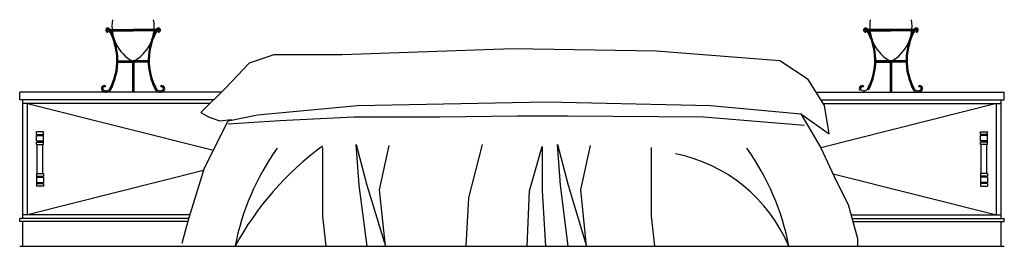
# Model space of a CAD drawing. Units: metres. Extents: x 347 to 408.6, y 4.3 to 19.3.
# Drawn here: x 356 to 359.2, y 7.2 to 7.9 of the extents above; entities that cross this region are included whole.
import ezdxf

# ---------------------------------------------------------------- set-up
doc = ezdxf.new("R2010")
doc.units = ezdxf.units.M
doc.linetypes.add('DASHED2', pattern=[0.375, 0.25, -0.125])
doc.layers.add('lines', color=2, linetype='Continuous')

msp = doc.modelspace()

# ---------------------------------------------------------------- linework, layer by layer
at = {"layer": 'lines'}
for p, q in [((356.3046, 7.9069), (356.4556, 7.9069)), ((356.4556, 7.9069), (356.3802, 7.9069)), ((358.7677, 7.9069), (358.8431, 7.9069)), ((358.9187, 7.9069), (358.7677, 7.9069)), ((356.2981, 7.9022), (356.2985, 7.8981)), ((356.3068, 7.9027), (356.3802, 7.9027)), ((356.4534, 7.9027), (356.3802, 7.9027)), ((356.4621, 7.9022), (356.4617, 7.8981)), ((358.7612, 7.9022), (358.7616, 7.8981)), ((358.77, 7.9027), (358.8431, 7.9027)), ((358.9165, 7.9027), (358.8431, 7.9027)), ((358.9252, 7.9022), (358.9248, 7.8981)), ((357.6141, 7.8436), (357.0597, 7.8245)), ((358.0806, 7.836), (357.6141, 7.8436)), ((356.8379, 7.8245), (356.7576, 7.7978)), ((357.0597, 7.8245), (356.8379, 7.8245)), ((358.4821, 7.8054), (358.0806, 7.836)), ((356.3308, 7.8007), (356.3802, 7.8007)), ((356.3309, 7.8049), (356.4293, 7.8049)), ((356.3781, 7.8046), (356.3781, 7.7033)), ((356.4293, 7.8049), (356.3802, 7.8049)), ((356.4294, 7.8007), (356.3802, 7.8007)), ((356.3822, 7.8045), (356.3822, 7.7033)), ((356.7576, 7.7978), (356.6811, 7.7175)), ((358.5738, 7.7443), (358.4821, 7.8054)), ((358.7939, 7.8007), (358.8431, 7.8007)), ((358.794, 7.8049), (358.8431, 7.8049)), ((358.8925, 7.8049), (358.794, 7.8049)), ((358.8411, 7.8045), (358.8411, 7.7033)), ((358.8925, 7.8007), (358.8431, 7.8007)), ((358.8452, 7.8046), (358.8452, 7.7033)), ((358.6273, 7.6602), (358.5738, 7.7443)), ((356.2904, 7.724), (356.2888, 7.7202)), ((356.4698, 7.724), (356.4714, 7.7202)), ((356.6811, 7.7175), (356.6008, 7.6373)), ((358.7536, 7.724), (358.7519, 7.7202)), ((358.9329, 7.724), (358.9346, 7.7202)), ((356.0117, 7.6783), (356.0117, 7.7033)), ((356.6669, 7.7033), (356.0117, 7.7033)), ((358.5999, 7.7033), (359.2117, 7.7033)), ((359.2117, 7.6783), (359.2117, 7.7033)), ((356.0217, 7.6783), (356.0117, 7.6783)), ((356.0217, 7.2933), (356.0217, 7.6783)), ((356.6419, 7.6783), (356.0217, 7.6783)), ((356.6299, 7.6663), (356.0217, 7.6663)), ((356.0367, 7.3053), (356.0367, 7.6663)), ((356.7844, 7.6297), (357.1094, 7.6602)), ((357.1094, 7.6602), (357.725, 7.6717)), ((357.725, 7.6717), (358.2565, 7.6602)), ((358.2565, 7.6602), (358.5509, 7.6335)), ((358.6158, 7.6783), (359.2017, 7.6783)), ((358.6235, 7.6663), (359.2017, 7.6663)), ((358.6426, 7.5685), (358.6273, 7.6602)), ((359.1867, 7.3053), (359.1867, 7.6663)), ((359.2017, 7.6783), (359.2117, 7.6783)), ((359.2017, 7.2933), (359.2017, 7.6783)), ((356.6008, 7.6373), (356.6276, 7.622)), ((356.6276, 7.622), (356.662, 7.6106)), ((356.6888, 7.6106), (356.7844, 7.6297)), ((357.0979, 7.622), (356.857, 7.6106)), ((357.377, 7.622), (357.0979, 7.622)), ((357.6294, 7.6258), (357.377, 7.622)), ((357.7938, 7.6258), (357.6294, 7.6258)), ((358.2335, 7.622), (357.7938, 7.6258)), ((358.5623, 7.5953), (358.2335, 7.622)), ((358.5509, 7.6335), (358.6426, 7.5685)), ((358.5509, 7.6335), (358.6159, 7.5227)), ((356.6123, 7.4577), (356.6888, 7.6106)), ((356.662, 7.6106), (356.7002, 7.6144)), ((356.857, 7.6106), (356.6888, 7.5991)), ((356.0662, 7.5659), (356.0662, 7.5744)), ((356.089, 7.5744), (356.0662, 7.5744)), ((356.0662, 7.5659), (356.089, 7.5659)), ((356.0662, 7.5452), (356.0662, 7.5623)), ((356.0662, 7.5623), (356.089, 7.5623)), ((356.0672, 7.5659), (356.0672, 7.5623)), ((356.0881, 7.5659), (356.0881, 7.5623)), ((356.089, 7.5659), (356.089, 7.5744)), ((356.089, 7.5452), (356.089, 7.5623)), ((359.1343, 7.5744), (359.1571, 7.5744)), ((359.1343, 7.5659), (359.1343, 7.5744)), ((359.1571, 7.5659), (359.1343, 7.5659)), ((359.1571, 7.5623), (359.1343, 7.5623)), ((359.1343, 7.5452), (359.1343, 7.5623)), ((359.1352, 7.5659), (359.1352, 7.5623)), ((359.1562, 7.5659), (359.1562, 7.5623)), ((359.1571, 7.5659), (359.1571, 7.5744)), ((359.1571, 7.5452), (359.1571, 7.5623)), ((356.0662, 7.5452), (356.089, 7.5452)), ((356.0662, 7.5331), (356.0662, 7.5416)), ((356.0662, 7.5416), (356.089, 7.5416)), ((356.0662, 7.5331), (356.089, 7.5331)), ((356.0672, 7.5452), (356.0672, 7.5416)), ((356.0686, 7.4394), (356.0686, 7.5331)), ((356.0866, 7.4394), (356.0866, 7.5331)), ((356.0881, 7.5452), (356.0881, 7.5416)), ((356.089, 7.5331), (356.089, 7.5416)), ((356.996, 7.5242), (356.996, 7.3012)), ((357.1152, 7.4017), (357.1057, 7.5336)), ((357.1057, 7.5336), (357.1403, 7.4017)), ((357.1811, 7.386), (357.2126, 7.5304)), ((357.5144, 7.5336), (357.4704, 7.3609)), ((357.6684, 7.3829), (357.7092, 7.5273)), ((357.7092, 7.5273), (357.7092, 7.3829)), ((357.7689, 7.4017), (357.7595, 7.5336)), ((357.7595, 7.5336), (357.7941, 7.4017)), ((357.8349, 7.386), (357.8663, 7.5304)), ((358.0643, 7.5242), (358.0643, 7.3012)), ((358.6159, 7.5227), (358.6656, 7.4157)), ((359.1571, 7.5452), (359.1343, 7.5452)), ((359.1571, 7.5416), (359.1343, 7.5416)), ((359.1343, 7.5331), (359.1343, 7.5416)), ((359.1571, 7.5331), (359.1343, 7.5331)), ((359.1352, 7.5452), (359.1352, 7.5416)), ((359.1367, 7.4394), (359.1367, 7.5331)), ((359.1547, 7.4394), (359.1547, 7.5331)), ((359.1562, 7.5452), (359.1562, 7.5416)), ((359.1571, 7.5331), (359.1571, 7.5416)), ((356.5588, 7.2858), (356.6123, 7.4577)), ((356.0662, 7.4394), (356.089, 7.4394)), ((356.0662, 7.4394), (356.0662, 7.431)), ((356.0662, 7.431), (356.089, 7.431)), ((356.0662, 7.4274), (356.0662, 7.4102)), ((356.0662, 7.4274), (356.089, 7.4274)), ((356.0672, 7.4274), (356.0672, 7.431)), ((356.0881, 7.4274), (356.0881, 7.431)), ((356.089, 7.4394), (356.089, 7.431)), ((356.089, 7.4274), (356.089, 7.4102)), ((359.1571, 7.4394), (359.1343, 7.4394)), ((359.1343, 7.4394), (359.1343, 7.431)), ((359.1571, 7.431), (359.1343, 7.431)), ((359.1571, 7.4274), (359.1343, 7.4274)), ((359.1343, 7.4274), (359.1343, 7.4102)), ((359.1352, 7.4274), (359.1352, 7.431)), ((359.1562, 7.4274), (359.1562, 7.431)), ((359.1571, 7.4394), (359.1571, 7.431)), ((359.1571, 7.4274), (359.1571, 7.4102)), ((356.0662, 7.4102), (356.089, 7.4102)), ((356.0662, 7.4066), (356.0662, 7.3981)), ((356.0662, 7.4066), (356.089, 7.4066)), ((356.089, 7.3981), (356.0662, 7.3981)), ((356.0672, 7.4066), (356.0672, 7.4102)), ((356.0881, 7.4066), (356.0881, 7.4102)), ((356.089, 7.4066), (356.089, 7.3981)), ((357.1409, 7.2033), (357.1152, 7.4017)), ((357.1403, 7.4017), (357.2, 7.2039)), ((357.7947, 7.2033), (357.7689, 7.4017)), ((357.7941, 7.4017), (357.8538, 7.2039)), ((358.6656, 7.4157), (358.7038, 7.3393)), ((359.1571, 7.4102), (359.1343, 7.4102)), ((359.1571, 7.4066), (359.1343, 7.4066)), ((359.1343, 7.4066), (359.1343, 7.3981)), ((359.1343, 7.3981), (359.1571, 7.3981)), ((359.1352, 7.4066), (359.1352, 7.4102)), ((359.1562, 7.4066), (359.1562, 7.4102)), ((359.1571, 7.4066), (359.1571, 7.3981)), ((357.2, 7.2039), (357.1811, 7.386)), ((357.4704, 7.3609), (357.4611, 7.2033)), ((357.6609, 7.2033), (357.6684, 7.3829)), ((357.7092, 7.3829), (357.72, 7.2033)), ((357.8538, 7.2039), (357.8349, 7.386)), ((358.7038, 7.3393), (358.7344, 7.2285)), ((356.5648, 7.3053), (356.0217, 7.3053)), ((356.996, 7.3012), (357.0065, 7.2033)), ((358.0643, 7.3012), (358.0748, 7.2033)), ((358.7132, 7.3053), (359.2017, 7.3053)), ((356.0117, 7.2833), (356.0117, 7.2933)), ((356.0217, 7.2933), (356.0117, 7.2933)), ((356.0217, 7.2833), (356.0117, 7.2833)), ((356.5611, 7.2933), (356.0217, 7.2933)), ((356.0217, 7.2033), (356.0217, 7.2833)), ((356.5581, 7.2833), (356.0217, 7.2833)), ((356.5397, 7.2132), (356.5588, 7.2858)), ((358.7165, 7.2933), (359.2017, 7.2933)), ((358.7193, 7.2833), (359.2017, 7.2833)), ((359.2017, 7.2933), (359.2117, 7.2933)), ((359.2017, 7.2033), (359.2017, 7.2833)), ((359.2017, 7.2833), (359.2117, 7.2833)), ((359.2117, 7.2833), (359.2117, 7.2933)), ((356.0117, 7.2033), (359.2117, 7.2033)), ((358.7344, 7.2285), (358.7344, 7.2056))]:
    msp.add_line(p, q, dxfattribs=at)
at = {"layer": 'lines', "linetype": 'DASHED2', "ltscale": 200}
for p, q in [((356.0367, 7.6663), (356.641, 7.515)), ((359.1867, 7.6663), (358.6155, 7.5233)), ((356.6095, 7.4487), (356.0367, 7.3053)), ((358.655, 7.4384), (359.1867, 7.3053))]:
    msp.add_line(p, q, dxfattribs=at)
at = {"layer": 'lines'}
for centre, radius, start, end in [((356.4388, 7.9164), 0.1273, 169.9962, 242.6044), ((356.3217, 7.9164), 0.1273, 297.3956, 10.0038), ((358.9016, 7.9164), 0.1273, 169.9962, 242.6044), ((358.7845, 7.9164), 0.1273, 297.3956, 10.0038), ((356.2978, 7.9049), 0.00685, 32.0735, 275.454), ((356.2978, 7.9049), 0.00269, 32.0735, 275.454), ((356.1326, 7.8064), 0.1951, 331.461, 30.8136), ((356.125, 7.8062), 0.2059, 332.3858, 29.8079), ((356.6352, 7.8062), 0.2059, 150.1921, 207.6142), ((356.6276, 7.8064), 0.1951, 149.1864, 208.539), ((356.4624, 7.9049), 0.00685, 264.546, 147.9265), ((356.4624, 7.9049), 0.00269, 264.546, 147.9265), ((358.7609, 7.9049), 0.00685, 32.0735, 275.454), ((358.7609, 7.9049), 0.00269, 32.0735, 275.454), ((358.5957, 7.8064), 0.1951, 331.461, 30.8136), ((358.5881, 7.8062), 0.2059, 332.3858, 29.8079), ((359.0984, 7.8062), 0.2059, 150.1921, 207.6142), ((359.0908, 7.8064), 0.1951, 149.1864, 208.539), ((358.9255, 7.9049), 0.00685, 264.546, 147.9265), ((358.9255, 7.9049), 0.00269, 264.546, 147.9265), ((356.2866, 7.7154), 0.00943, 66.2695, 227.016), ((356.2866, 7.7154), 0.00527, 66.2695, 227.016), ((356.2927, 7.7219), 0.0142, 226.9126, 322.2806), ((356.4675, 7.7219), 0.0142, 217.7194, 313.0874), ((356.4736, 7.7154), 0.00943, 312.984, 113.7305), ((356.4736, 7.7154), 0.00527, 312.984, 113.7305), ((358.7498, 7.7154), 0.00943, 66.2695, 227.016), ((358.7498, 7.7154), 0.00527, 66.2695, 227.016), ((358.7559, 7.7219), 0.0142, 226.9126, 322.2806), ((358.9306, 7.7219), 0.0142, 217.7194, 313.0874), ((358.9367, 7.7154), 0.00943, 312.984, 113.7305), ((358.9367, 7.7154), 0.00527, 312.984, 113.7305), ((356.2928, 7.722), 0.0185, 227.0772, 322.3729), ((356.4674, 7.722), 0.0185, 217.6271, 312.9228), ((358.9305, 7.722), 0.0185, 217.6271, 312.9228), ((357.5789, 6.7317), 0.9872, 126.1931, 151.4616), ((357.5069, 7.05), 0.8099, 144.4136, 169.086), ((357.7164, 7.05), 0.8099, 10.914, 35.5864), ((358.0441, 7.0055), 0.5076, 22.9341, 78.7717)]:
    msp.add_arc(centre, radius, start, end, dxfattribs=at)

doc.saveas('drawing.dxf')
